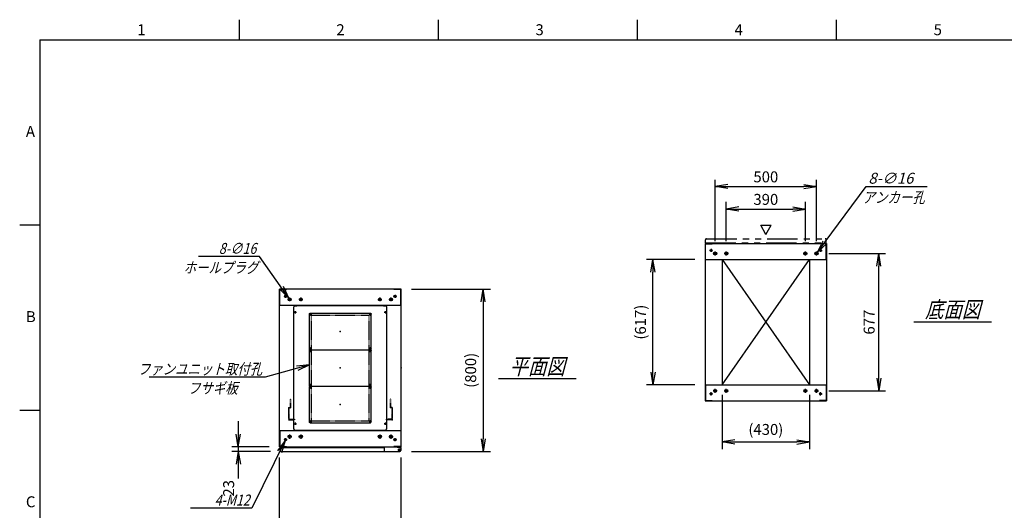
# Model space of a CAD drawing. Units: millimetres. Extents: x 0 to 398, y 1 to 284.
# Drawn here: x 0 to 243, y 163 to 284 of the extents above; entities that cross this region are included whole.
import ezdxf

# ---------------------------------------------------------------- set-up
doc = ezdxf.new("R2010")
doc.units = ezdxf.units.MM
for name, pattern in [('CENTER', [12, 7.5, -1.5, 1.5, -1.5]), ('DASHED', [4.5, 3, -1.5]), ('PHANTOM', [15, 7.5, -1.5, 1.5, -1.5, 1.5, -1.5])]:
    doc.linetypes.add(name, pattern=pattern)
doc.styles.get("Standard").update_dxf_attribs({"font": 'ROMANS', "bigfont": 'EXTFONT'})
doc.dimstyles.new('ISO-25', dxfattribs={"dimtxt": 2.5, "dimasz": 2.5, "dimexe": 1.25, "dimexo": 0.625, "dimtad": 1, "dimtxsty": 'Standard', "dimcen": 2.5, "dimadec": 0, "dimazin": 0, "dimtfac": 1, "dimtmove": 0, "dimatfit": 3, "dimfxl": 1, "dimarcsym": 0})

# ---------------------------------------------------------------- blocks, each defined once
blk = doc.blocks.new('DTL0004')
at = {"color": 0, "linetype": 'Continuous'}
for p, q in [((-230, 300.9), (-225, 305.9)), ((-230, -300.9), (-230, 300.9)), ((-225, 305.9), (-214, 305.9)), ((-214, 307.5), (-214, 305.9)), ((-214, 307.5), (214, 307.5)), ((214, 307.5), (214, 305.9)), ((214, 305.9), (225, 305.9)), ((225, 305.9), (230, 300.9)), ((230, -300.9), (230, 300.9)), ((-225, -305.9), (-230, -300.9)), ((-225, -305.9), (-214, -305.9)), ((-214, -305.9), (-214, -307.5)), ((-214, -307.5), (214, -307.5)), ((214, -305.9), (225, -305.9)), ((214, -305.9), (214, -307.5)), ((225, -305.9), (230, -300.9))]:
    blk.add_line(p, q, dxfattribs=at)
at = {"color": 0, "linetype": 'CENTER'}
for p, q in [((-228.04, 275), (-216.96, 275)), ((-222.5, 280.54), (-222.5, 269.46)), ((-142.96, 265), (-152.04, 265)), ((-147.5, 269.54), (-147.5, 260.46)), ((152.04, 265), (142.96, 265)), ((147.5, 269.54), (147.5, 260.46)), ((216.96, 275), (228.04, 275)), ((222.5, 280.54), (222.5, 269.46)), ((-147.5, 99.54), (-147.5, 90.46)), ((147.5, 99.54), (147.5, 90.46)), ((-142.96, 95), (-152.04, 95)), ((-142.96, 85), (-152.04, 85)), ((-147.5, 89.54), (-147.5, 80.46)), ((152.04, 95), (142.96, 95)), ((152.04, 85), (142.96, 85)), ((147.5, 89.54), (147.5, 80.46)), ((-142.96, -85), (-152.04, -85)), ((-142.96, -95), (-152.04, -95)), ((-147.5, -80.46), (-147.5, -89.54)), ((-147.5, -90.46), (-147.5, -99.54)), ((152.04, -85), (142.96, -85)), ((152.04, -95), (142.96, -95)), ((147.5, -80.46), (147.5, -89.54)), ((147.5, -90.46), (147.5, -99.54)), ((-228.04, -275), (-216.96, -275)), ((-222.5, -269.46), (-222.5, -280.54)), ((-142.96, -265), (-152.04, -265)), ((-147.5, -260.46), (-147.5, -269.54)), ((152.04, -265), (142.96, -265)), ((147.5, -260.46), (147.5, -269.54)), ((216.96, -275), (228.04, -275)), ((222.5, -269.46), (222.5, -280.54))]:
    blk.add_line(p, q, dxfattribs=at)
at = {"color": 0, "linetype": 'DASHED'}
for p, q in [((-142.5, 260), (142.5, 260)), ((-142.5, -260), (-142.5, 260)), ((142.5, -260), (142.5, 260)), ((-142.5, -260), (142.5, -260))]:
    blk.add_line(p, q, dxfattribs=at)
at = {"color": 0, "linetype": 'Continuous'}
for centre, radius in [((-222.5, 275), 3), ((-147.5, 265), 2), ((147.5, 265), 2), ((222.5, 275), 3), ((-147.5, 95), 2), ((-147.5, 85), 2), ((147.5, 95), 2), ((147.5, 85), 2), ((-147.5, -85), 2), ((-147.5, -95), 2), ((147.5, -85), 2), ((147.5, -95), 2), ((-222.5, -275), 3), ((-147.5, -265), 2), ((147.5, -265), 2), ((222.5, -275), 3)]:
    blk.add_circle(centre, radius, dxfattribs=at)
at = {"color": 0}
blk.add_point((0, 0), dxfattribs=at)
blk = doc.blocks.new('DTL0001')
at = {"color": 0, "linetype": 'CENTER'}
for p, q in [((-140.96, 85), (-154.04, 85)), ((-147.5, 91.54), (-147.5, 78.46)), ((154.04, 85), (140.96, 85)), ((147.5, 91.54), (147.5, 78.46)), ((-140.96, -85), (-154.04, -85)), ((-147.5, -78.46), (-147.5, -91.54)), ((154.04, -85), (140.96, -85)), ((147.5, -78.46), (147.5, -91.54))]:
    blk.add_line(p, q, dxfattribs=at)
at = {"color": 0, "linetype": 'Continuous'}
for p, q in [((-152.5, 86), (-152.5, -86)), ((-148.5, 90), (148.5, 90)), ((152.5, 86), (152.5, -86)), ((-148.5, -90), (148.5, -90))]:
    blk.add_line(p, q, dxfattribs=at)
for centre in [(-147.5, 85), (147.5, 85), (-147.5, -85), (147.5, -85)]:
    blk.add_circle(centre, 4, dxfattribs=at)
for centre, start, end in [((-148.5, 86), 90, 180), ((148.5, 86), 0, 90), ((-148.5, -86), 180, 270), ((148.5, -86), 270, 0)]:
    blk.add_arc(centre, 4, start, end, dxfattribs=at)
at = {"color": 0}
for p in [(-147.5, 85), (147.5, 85), (0, 0), (-147.5, -85), (147.5, -85)]:
    blk.add_point(p, dxfattribs=at)
blk = doc.blocks.new('DTL0007')
at = {"color": 0, "linetype": 'DASHED'}
for p, q in [((-512, -60), (-512, 0)), ((-512, 0), (-482, 0)), ((-482, -2.3), (-482, 0)), ((-30, -2.3), (-30, 0)), ((0, 0), (-30, 0)), ((0, -60), (0, 0)), ((-509.7, -2.3), (-482, -2.3)), ((-509.7, -57.7), (-509.7, -2.3)), ((-2.3, -2.3), (-30, -2.3)), ((-2.3, -57.7), (-2.3, -2.3)), ((-512, -60), (-503.8, -60)), ((-509.7, -57.7), (-501.5, -57.7)), ((-503.8, -102), (-503.8, -60)), ((-501.5, -102), (-501.5, -57.7)), ((-10.5, -102), (-10.5, -57.7)), ((-2.3, -57.7), (-10.5, -57.7)), ((0, -60), (-8.2, -60)), ((-8.2, -102), (-8.2, -60)), ((-503.8, -102), (-501.5, -102)), ((-8.2, -102), (-10.5, -102))]:
    blk.add_line(p, q, dxfattribs=at)
at = {"color": 0}
blk.add_point((0, 0), dxfattribs=at)
blk = doc.blocks.new('_Open')
at = {"color": 0, "linetype": 'ByBlock', "lineweight": -2}
for p, q in [((-1, 0.166667), (0, 0)), ((-1, -0.166667), (0, 0)), ((0, 0), (-1, 0))]:
    blk.add_line(p, q, dxfattribs=at)
blk = doc.blocks.new('*D15')
at = {"color": 0, "lineweight": -2}
for p, q in [((64.11, 140.73), (64.11, 176.04)), ((94.11, 140.73), (94.11, 176.04)), ((67.23, 156.48), (91, 156.48))]:
    blk.add_line(p, q, dxfattribs=at)
at = {"layer": 'Defpoints', "color": 0}
for p in [(94.11, 156.48), (64.11, 138.19), (94.11, 138.19)]:
    blk.add_point(p, dxfattribs=at)
at = {"color": 0, "lineweight": -2, "xscale": 3.114, "yscale": 3.114, "zscale": 3.114, "rotation": 180}
blk.add_blockref('_Open', (64.11, 156.48), dxfattribs=at)
at = {"color": 0, "lineweight": -2, "xscale": 3.114, "yscale": 3.114, "zscale": 3.114}
blk.add_blockref('_Open', (94.11, 156.48), dxfattribs=at)
at = {"color": 0, "insert": (79.11, 158.51), "char_height": 2.7, "attachment_point": 5}
blk.add_mtext('600', dxfattribs=at)
blk = doc.blocks.new('*D19')
at = {"color": 0, "lineweight": -2}
for p, q in [((199.68, 226.35), (213.6, 226.35)), ((211.98, 195.61), (211.98, 223.23)), ((199.63, 192.5), (213.6, 192.5))]:
    blk.add_line(p, q, dxfattribs=at)
at = {"layer": 'Defpoints', "color": 0}
for p in [(197.14, 226.35), (211.98, 226.35), (197.09, 192.5)]:
    blk.add_point(p, dxfattribs=at)
at = {"color": 0, "lineweight": -2, "xscale": 3.114, "yscale": 3.114, "zscale": 3.114}
for p, rotation in [((211.98, 226.35), 90), ((211.98, 192.5), 270)]:
    blk.add_blockref('_Open', p, dxfattribs=dict(at, rotation=rotation))
at = {"color": 0, "insert": (209.95, 209.42), "char_height": 2.7, "attachment_point": 5, "rotation": 90}
blk.add_mtext('677', dxfattribs=at)
blk = doc.blocks.new('*D20')
at = {"color": 0, "lineweight": -2}
for p, q in [((171.61, 229.41), (171.61, 244.5)), ((196.61, 229.41), (196.61, 244.5)), ((174.73, 242.88), (193.5, 242.88))]:
    blk.add_line(p, q, dxfattribs=at)
at = {"layer": 'Defpoints', "color": 0}
for p in [(196.61, 242.88), (171.61, 226.87), (196.61, 226.87)]:
    blk.add_point(p, dxfattribs=at)
at = {"color": 0, "lineweight": -2, "xscale": 3.114, "yscale": 3.114, "zscale": 3.114, "rotation": 180}
blk.add_blockref('_Open', (171.61, 242.88), dxfattribs=at)
at = {"color": 0, "lineweight": -2, "xscale": 3.114, "yscale": 3.114, "zscale": 3.114}
blk.add_blockref('_Open', (196.61, 242.88), dxfattribs=at)
at = {"color": 0, "insert": (184.11, 244.9), "char_height": 2.7, "attachment_point": 5}
blk.add_mtext('500', dxfattribs=at)
blk = doc.blocks.new('*D21')
at = {"color": 0, "lineweight": -2}
for p, q in [((174.36, 229.41), (174.36, 239.12)), ((193.86, 229.41), (193.86, 239.12)), ((177.48, 237.32), (190.75, 237.32))]:
    blk.add_line(p, q, dxfattribs=at)
at = {"layer": 'Defpoints', "color": 0}
for p in [(193.86, 237.32), (174.36, 226.87), (193.86, 226.87)]:
    blk.add_point(p, dxfattribs=at)
at = {"color": 0, "lineweight": -2, "xscale": 3.114, "yscale": 3.114, "zscale": 3.114, "rotation": 180}
blk.add_blockref('_Open', (174.36, 237.32), dxfattribs=at)
at = {"color": 0, "lineweight": -2, "xscale": 3.114, "yscale": 3.114, "zscale": 3.114}
blk.add_blockref('_Open', (193.86, 237.32), dxfattribs=at)
at = {"color": 0, "insert": (184.11, 239.34), "char_height": 2.7, "attachment_point": 5}
blk.add_mtext('390', dxfattribs=at)
blk = doc.blocks.new('SYM0003')
at = {"color": 7, "linetype": 'Continuous'}
for p, q in [((0, 0), (12.01, 16.21)), ((12.01, 16.21), (27.11, 16.21)), ((0, 0), (1.41, 2.83)), ((0, 0), (2.29, 2.18))]:
    blk.add_line(p, q, dxfattribs=at)
at = {"color": 7, "insert": (12.57, 16.89), "char_height": 2.7, "attachment_point": 7}
blk.add_mtext('{\\W1;\\Q15;8-∅16}', dxfattribs=at)
blk = doc.blocks.new('*D23')
at = {"color": 0, "lineweight": -2}
for p, q in [((96.65, 217.54), (116.16, 217.54)), ((114.36, 214.43), (114.36, 180.66)), ((96.65, 177.54), (116.16, 177.54))]:
    blk.add_line(p, q, dxfattribs=at)
at = {"layer": 'Defpoints', "color": 0}
for p in [(94.11, 217.54), (94.11, 177.54), (114.36, 177.54)]:
    blk.add_point(p, dxfattribs=at)
at = {"color": 0, "lineweight": -2, "xscale": 3.114, "yscale": 3.114, "zscale": 3.114}
for p, rotation in [((114.36, 217.54), 90.00000000000001), ((114.36, 177.54), 270)]:
    blk.add_blockref('_Open', p, dxfattribs=dict(at, rotation=rotation))
at = {"color": 0, "insert": (111.63, 197.54), "char_height": 2.7, "attachment_point": 5, "rotation": 90}
blk.add_mtext('(800)', dxfattribs=at)
blk = doc.blocks.new('*D24')
at = {"color": 7, "linetype": 'Continuous'}
for p, q in [((53.94, 185.04), (53.94, 171.19)), ((53.94, 178.69), (53.39, 181.81)), ((53.94, 178.69), (54.49, 181.81)), ((61.57, 178.69), (52.32, 178.69)), ((61.92, 177.54), (52.32, 177.54)), ((53.94, 177.54), (53.39, 174.43)), ((53.94, 177.54), (54.49, 174.43)), ((53.94, 177.54), (53.94, 170.87))]:
    blk.add_line(p, q, dxfattribs=at)
at = {"layer": 'Defpoints', "color": 0}
for p in [(53.94, 177.54), (64.11, 178.69), (64.46, 177.54)]:
    blk.add_point(p, dxfattribs=at)
at = {"color": 0, "insert": (51.91, 168.45), "char_height": 2.7, "attachment_point": 5, "rotation": 90}
blk.add_mtext('23', dxfattribs=at)
blk = doc.blocks.new('SYM0007')
at = {"color": 7, "linetype": 'Continuous'}
for p, q in [((0, 0), (-10.96, -3.03)), ((0, 0), (-3.15, -0.3)), ((0, 0), (-2.85, -1.36)), ((-10.96, -3.03), (-39.56, -3.03))]:
    blk.add_line(p, q, dxfattribs=at)
at = {"color": 7, "insert": (-11.65, -2.36), "char_height": 2.7, "attachment_point": 9}
blk.add_mtext('{\\W0.833333;\\Q15;ファンユニット取付孔}', dxfattribs=at)
blk = doc.blocks.new('SYM0013')
at = {"color": 7, "linetype": 'Continuous'}
for p, q in [((-7.21, 10.25), (-22.31, 10.25)), ((0, 0), (-7.21, 10.25)), ((0, 0), (-1.34, 2.86)), ((0, 0), (-2.24, 2.23))]:
    blk.add_line(p, q, dxfattribs=at)
at = {"color": 7, "insert": (-8.02, 10.92), "char_height": 2.7, "attachment_point": 9}
blk.add_mtext('{\\W0.833333;\\Q15;8-∅16}', dxfattribs=at)
blk = doc.blocks.new('SYM0014')
at = {"color": 7, "linetype": 'Continuous'}
for p, q in [((0, 0), (-8.23, -16.7)), ((0, 0), (-1.87, -2.55)), ((0, 0), (-0.88, -3.04)), ((-8.23, -16.7), (-23.33, -16.7))]:
    blk.add_line(p, q, dxfattribs=at)
at = {"color": 7, "insert": (-8.73, -16.02), "char_height": 2.7, "attachment_point": 9}
blk.add_mtext('{\\W0.833333;\\Q15;4-M12}', dxfattribs=at)
blk = doc.blocks.new('*D44')
at = {"color": 0, "lineweight": -2}
for p, q in [((173.36, 191.46), (173.36, 178.07)), ((194.86, 191.46), (194.86, 178.07)), ((176.48, 179.87), (191.75, 179.87))]:
    blk.add_line(p, q, dxfattribs=at)
at = {"layer": 'Defpoints', "color": 0}
for p in [(173.36, 194), (194.86, 194), (194.86, 179.87)]:
    blk.add_point(p, dxfattribs=at)
at = {"color": 0, "lineweight": -2, "xscale": 3.114, "yscale": 3.114, "zscale": 3.114, "rotation": 180}
blk.add_blockref('_Open', (173.36, 179.87), dxfattribs=at)
at = {"color": 0, "lineweight": -2, "xscale": 3.114, "yscale": 3.114, "zscale": 3.114}
blk.add_blockref('_Open', (194.86, 179.87), dxfattribs=at)
at = {"color": 0, "insert": (184.11, 182.61), "char_height": 2.7, "attachment_point": 5}
blk.add_mtext('(430)', dxfattribs=at)
blk = doc.blocks.new('*D45')
at = {"color": 0, "lineweight": -2}
for p, q in [((166.57, 224.85), (154.63, 224.85)), ((156.25, 197.11), (156.25, 221.73)), ((166.57, 194), (154.63, 194))]:
    blk.add_line(p, q, dxfattribs=at)
at = {"layer": 'Defpoints', "color": 0}
for p in [(156.25, 224.85), (169.11, 224.85), (169.11, 194)]:
    blk.add_point(p, dxfattribs=at)
at = {"color": 0, "lineweight": -2, "xscale": 3.114, "yscale": 3.114, "zscale": 3.114}
for p, rotation in [((156.25, 224.85), 90), ((156.25, 194), 270)]:
    blk.add_blockref('_Open', p, dxfattribs=dict(at, rotation=rotation))
at = {"color": 0, "insert": (153.52, 209.42), "char_height": 2.7, "attachment_point": 5, "rotation": 90}
blk.add_mtext('(617)', dxfattribs=at)

msp = doc.modelspace()

# ---------------------------------------------------------------- linework, layer by layer
at = {"color": 7, "linetype": 'Continuous'}
for p, q in [((54.13, 284), (54.13, 279)), ((103.25, 284), (103.25, 279)), ((152.38, 284), (152.38, 279)), ((201.5, 284), (201.5, 279)), ((5, 279), (398, 279)), ((5, 279), (5, 5)), ((5, 233.33), (0, 233.33)), ((184.14, 231.07), (182.84, 233.32)), ((182.84, 233.32), (185.44, 233.32)), ((184.14, 231.07), (185.44, 233.32)), ((169.11, 228.85), (199.11, 228.85)), ((169.11, 228.85), (169.11, 190)), ((169.19, 228.77), (170.86, 228.77)), ((169.19, 224.85), (169.19, 228.77)), ((170.86, 228.77), (170.86, 228.85)), ((197.36, 228.77), (197.36, 228.85)), ((199.03, 228.77), (197.36, 228.77)), ((199.03, 224.85), (199.03, 228.77)), ((199.11, 228.85), (199.11, 190)), ((169.11, 224.85), (199.11, 224.85)), ((173.36, 224.85), (173.36, 194)), ((173.36, 224.85), (194.86, 194)), ((173.36, 194), (194.86, 224.85)), ((194.86, 224.85), (194.86, 194)), ((94.11, 217.54), (64.11, 217.54)), ((64.11, 178.69), (64.11, 217.54)), ((64.19, 213.54), (64.19, 217.46)), ((64.19, 217.46), (65.86, 217.46)), ((65.86, 217.46), (65.86, 217.54)), ((92.36, 217.46), (92.36, 217.54)), ((94.03, 217.46), (92.36, 217.46)), ((94.03, 213.54), (94.03, 217.46)), ((94.11, 178.69), (94.11, 217.54)), ((94.11, 213.54), (64.11, 213.54)), ((220.61, 209.52), (239.8, 209.52)), ((118.11, 195.52), (137.3, 195.52)), ((169.11, 194), (199.11, 194)), ((169.19, 194), (169.19, 190.08)), ((199.03, 194), (199.03, 190.08)), ((169.11, 190), (199.11, 190)), ((169.19, 190.08), (170.86, 190.08)), ((170.86, 190.08), (170.86, 190)), ((197.36, 190.08), (197.36, 190)), ((199.03, 190.08), (197.36, 190.08)), ((5, 187.67), (0, 187.67)), ((64.11, 182.69), (94.11, 182.69)), ((64.19, 182.69), (64.19, 178.77)), ((89.93, 182.69), (93.18, 182.69)), ((94.03, 182.69), (94.03, 178.77)), ((64.11, 178.69), (94.11, 178.69)), ((64.19, 178.77), (65.86, 178.77)), ((64.21, 178.54), (64.21, 177.79)), ((64.21, 178.54), (89.93, 178.54)), ((64.46, 177.54), (93.78, 177.54)), ((65.86, 178.77), (65.86, 178.69)), ((89.93, 178.69), (89.93, 177.79)), ((92.36, 178.77), (92.36, 178.69)), ((94.03, 178.77), (92.36, 178.77)), ((93.18, 178.69), (93.18, 178.58)), ((93.18, 178.58), (93.78, 178.58)), ((93.91, 178.54), (94.02, 178.54)), ((94.02, 178.54), (94.02, 178.41)), ((94.03, 178.33), (94.03, 177.79))]:
    msp.add_line(p, q, dxfattribs=at)
at = {"color": 7, "linetype": 'PHANTOM'}
for p, q in [((169.21, 229), (169.21, 229.75)), ((169.21, 229), (199.03, 229)), ((169.46, 230), (198.78, 230)), ((199.03, 229), (199.03, 229.75))]:
    msp.add_line(p, q, dxfattribs=at)
at = {"color": 7, "linetype": 'CENTER'}
for p, q in [((170.99, 227.1), (170.24, 227.1)), ((170.61, 227.47), (170.61, 226.72)), ((172.14, 226.35), (171.09, 226.35)), ((171.61, 225.82), (171.61, 226.87)), ((174.89, 226.35), (173.84, 226.35)), ((174.36, 225.82), (174.36, 226.87)), ((193.34, 226.35), (194.39, 226.35)), ((193.86, 225.82), (193.86, 226.87)), ((196.09, 226.35), (197.14, 226.35)), ((196.61, 225.82), (196.61, 226.87)), ((197.24, 227.1), (197.99, 227.1)), ((197.61, 227.47), (197.61, 226.72)), ((65.99, 215.79), (65.24, 215.79)), ((65.61, 216.17), (65.61, 215.42)), ((67.09, 215.04), (66.14, 215.04)), ((66.61, 215.52), (66.61, 214.57)), ((69.84, 215.04), (68.89, 215.04)), ((69.36, 215.52), (69.36, 214.57)), ((88.39, 215.04), (89.34, 215.04)), ((88.86, 215.52), (88.86, 214.57)), ((91.14, 215.04), (92.09, 215.04)), ((91.61, 215.52), (91.61, 214.57)), ((92.24, 215.79), (92.99, 215.79)), ((92.61, 216.17), (92.61, 215.42)), ((170.61, 191.37), (170.61, 192.12)), ((172.09, 192.5), (171.14, 192.5)), ((171.61, 192.02), (171.61, 192.97)), ((174.84, 192.5), (173.89, 192.5)), ((174.36, 192.02), (174.36, 192.97)), ((193.39, 192.5), (194.34, 192.5)), ((193.86, 192.02), (193.86, 192.97)), ((196.14, 192.5), (197.09, 192.5)), ((196.61, 192.02), (196.61, 192.97)), ((197.61, 191.37), (197.61, 192.12)), ((170.99, 191.75), (170.24, 191.75)), ((197.24, 191.75), (197.99, 191.75)), ((65.99, 180.44), (65.24, 180.44)), ((65.61, 180.07), (65.61, 180.82)), ((67.14, 181.19), (66.09, 181.19)), ((66.61, 181.72), (66.61, 180.67)), ((69.89, 181.19), (68.84, 181.19)), ((69.36, 181.72), (69.36, 180.67)), ((88.34, 181.19), (89.39, 181.19)), ((88.86, 181.72), (88.86, 180.67)), ((91.09, 181.19), (92.14, 181.19)), ((91.61, 181.72), (91.61, 180.67)), ((92.24, 180.44), (92.99, 180.44)), ((92.61, 180.07), (92.61, 180.82)), ((93.31, 177.94), (94.01, 177.94)), ((93.32, 177.94), (94, 177.94)), ((93.66, 178.3), (93.66, 177.59)), ((93.66, 178.28), (93.66, 177.6))]:
    msp.add_line(p, q, dxfattribs=at)
at = {"color": 7, "linetype": 'Continuous'}
for centre, radius in [((170.61, 227.1), 0.25), ((171.61, 226.35), 0.4), ((174.36, 226.35), 0.4), ((193.86, 226.35), 0.4), ((196.61, 226.35), 0.4), ((197.61, 227.1), 0.25), ((65.61, 215.79), 0.25), ((66.61, 215.04), 0.35), ((69.36, 215.04), 0.35), ((88.86, 215.04), 0.35), ((91.61, 215.04), 0.35), ((92.61, 215.79), 0.25), ((170.61, 191.75), 0.25), ((171.61, 192.5), 0.35), ((174.36, 192.5), 0.35), ((193.86, 192.5), 0.35), ((196.61, 192.5), 0.35), ((197.61, 191.75), 0.25), ((65.61, 180.44), 0.25), ((66.61, 181.19), 0.4), ((69.36, 181.19), 0.4), ((88.86, 181.19), 0.4), ((91.61, 181.19), 0.4), ((92.61, 180.44), 0.25), ((93.66, 177.94), 0.212), ((93.66, 177.94), 0.212)]:
    msp.add_circle(centre, radius, dxfattribs=at)
at = {"color": 7, "linetype": 'PHANTOM'}
for centre, start, end in [((169.46, 229.75), 90, 180), ((198.78, 229.75), 0, 90)]:
    msp.add_arc(centre, 0.25, start, end, dxfattribs=at)
at = {"color": 7, "linetype": 'Continuous'}
for centre, start, end in [((64.46, 177.79), 180, 270), ((90.18, 177.79), 180, 270), ((93.78, 178.33), 0, 90), ((93.78, 177.79), 270, 0)]:
    msp.add_arc(centre, 0.25, start, end, dxfattribs=at)
at = {"color": 7}
for p in [(184.11, 209.42), (79.11, 207.12), (79.11, 198.12), (94.11, 198.12), (79.11, 189.12)]:
    msp.add_point(p, dxfattribs=at)

# ---------------------------------------------------------------- block references
for name, p in [('SYM0003', (196.85, 226.67)), ('SYM0013', (66.41, 215.33)), ('SYM0007', (71.49, 198.88)), ('SYM0014', (65.5, 180.22))]:
    msp.add_blockref(name, p, dxfattribs=at)
at = {"color": 7, "xscale": 0.05, "zscale": 0.05}
for name, p, yscale in [('DTL0004', (79.11, 198.12), 0.05), ('DTL0001', (79.11, 207.12), -0.05), ('DTL0001', (79.11, 198.12), -0.05), ('DTL0001', (79.11, 189.12), -0.05), ('DTL0007', (91.91, 185.37), -0.05)]:
    msp.add_blockref(name, p, dxfattribs=dict(at, yscale=yscale))

# ---------------------------------------------------------------- texts
at = {"color": 7}
for s, insert, char_height, attachment_point in [('{\\W1;1}', (29.02, 280.18), 2.7, 7), ('{\\W1;2}', (78.14, 280.18), 2.7, 7), ('{\\W1;3}', (127.27, 280.18), 2.7, 7), ('{\\W1;4}', (176.39, 280.18), 2.7, 7), ('{\\W1;5}', (225.52, 280.18), 2.7, 7), ('{\\W1;A}', (1.53, 255.1), 2.7, 7), ('{\\W0.833333;\\Q15;アンカー孔}', (215.65, 241.53), 2.7, 2), ('{\\W0.833333;\\Q15;ホールプラグ}', (49.65, 224.23), 2.7, 2), ('{\\W0.833333;\\Q15;底面図}', (230.21, 210.52), 4, 8), ('{\\W1;B}', (1.53, 209.43), 2.7, 7), ('{\\W0.833333;\\Q15;平面図}', (127.71, 196.52), 4, 8), ('{\\W0.833333;\\Q15;フサギ板}', (47.66, 194.5), 2.7, 2), ('{\\W1;C}', (1.53, 163.77), 2.7, 7)]:
    msp.add_mtext(s, dxfattribs=dict(at, insert=insert, char_height=char_height, attachment_point=attachment_point))

# ---------------------------------------------------------------- dimensions: what is measured, and where the dimension line sits
for base, p1, p2, angle, text, override, picture, middle in [((196.61, 242.88), (171.61, 226.87), (196.61, 226.87), 180, '500', {"dimtxt": 2.7, "dimasz": 3.114, "dimexe": 1.62, "dimexo": 2.54, "dimgap": 0.675, "dimtad": 1, "dimtih": 0, "dimtoh": 0, "dimdec": 0, "dimdsep": 46, "dimblk1": 'Open', "dimblk2": 'Open', "dimsah": 1, "dimse1": 0, "dimse2": 0, "dimtmove": 0}, '*D20', (184.11, 242.88)), ((193.86, 237.32), (174.36, 226.87), (193.86, 226.87), 180, '390', {"dimtxt": 2.7, "dimasz": 3.114, "dimexe": 1.8, "dimexo": 2.54, "dimgap": 0.675, "dimtad": 1, "dimtih": 0, "dimtoh": 0, "dimdec": 0, "dimdsep": 46, "dimblk1": 'Open', "dimblk2": 'Open', "dimsah": 1, "dimse1": 0, "dimse2": 0, "dimtmove": 0}, '*D21', (184.11, 237.32)), ((211.98, 226.35), (197.09, 192.5), (197.14, 226.35), 270, '677', {"dimtxt": 2.7, "dimasz": 3.114, "dimexe": 1.62, "dimexo": 2.54, "dimgap": 0.675, "dimtad": 1, "dimtih": 0, "dimtoh": 0, "dimdec": 0, "dimdsep": 46, "dimblk1": 'Open', "dimblk2": 'Open', "dimsah": 1, "dimse1": 0, "dimse2": 0, "dimtmove": 0}, '*D19', (211.98, 209.42)), ((156.25, 224.85), (169.11, 194), (169.11, 224.85), 270, '(617)', {"dimtxt": 2.7, "dimasz": 3.114, "dimexe": 1.62, "dimexo": 2.54, "dimgap": 0.675, "dimtad": 1, "dimtih": 0, "dimtoh": 0, "dimdec": 0, "dimdsep": 46, "dimblk1": 'Open', "dimblk2": 'Open', "dimsah": 1, "dimse1": 0, "dimse2": 0, "dimtmove": 0}, '*D45', (156.25, 209.42)), ((114.36, 177.54), (94.11, 217.54), (94.11, 177.54), 90, '(800)', {"dimtxt": 2.7, "dimasz": 3.114, "dimexe": 1.8, "dimexo": 2.54, "dimgap": 0.675, "dimtad": 1, "dimtih": 0, "dimtoh": 0, "dimdec": 0, "dimdsep": 46, "dimblk1": 'Open', "dimblk2": 'Open', "dimsah": 1, "dimse1": 0, "dimse2": 0, "dimtmove": 0}, '*D23', (114.36, 197.54)), ((194.86, 179.87), (173.36, 194), (194.86, 194), 180, '(430)', {"dimtxt": 2.7, "dimasz": 3.114, "dimexe": 1.8, "dimexo": 2.54, "dimgap": 0.675, "dimtad": 1, "dimtih": 0, "dimtoh": 0, "dimdec": 0, "dimdsep": 46, "dimblk1": 'Open', "dimblk2": 'Open', "dimsah": 1, "dimse1": 0, "dimse2": 0, "dimtmove": 0}, '*D44', (184.11, 179.87)), ((53.94, 177.54), (64.11, 178.69), (64.46, 177.54), 90, '23', {"dimtxt": 2.7, "dimasz": 3.114, "dimexe": 1.62, "dimexo": 2.54, "dimgap": 0.675, "dimtad": 1, "dimtih": 0, "dimtoh": 0, "dimdec": 0, "dimdsep": 46, "dimblk1": 'Open', "dimblk2": 'Open', "dimsah": 1, "dimse1": 0, "dimse2": 0, "dimtmove": 0}, '*D24', (53.94, 168.45)), ((94.11, 156.48), (64.11, 138.19), (94.11, 138.19), 180, '600', {"dimtxt": 2.7, "dimasz": 3.114, "dimexe": 19.559564, "dimexo": 2.54, "dimgap": 0.675, "dimtad": 1, "dimtih": 0, "dimtoh": 0, "dimdec": 0, "dimdsep": 46, "dimblk1": 'Open', "dimblk2": 'Open', "dimsah": 1, "dimse1": 0, "dimse2": 0, "dimtmove": 0}, '*D15', (79.11, 156.48))]:
    dim = msp.add_linear_dim(base=base, p1=p1, p2=p2, angle=angle, text=text, dimstyle='ISO-25', override=override, dxfattribs=at)
    dim.commit()
    dim.dimension.update_dxf_attribs({"geometry": picture, "text_midpoint": middle, "dimtype": 160})

doc.saveas('drawing.dxf')
